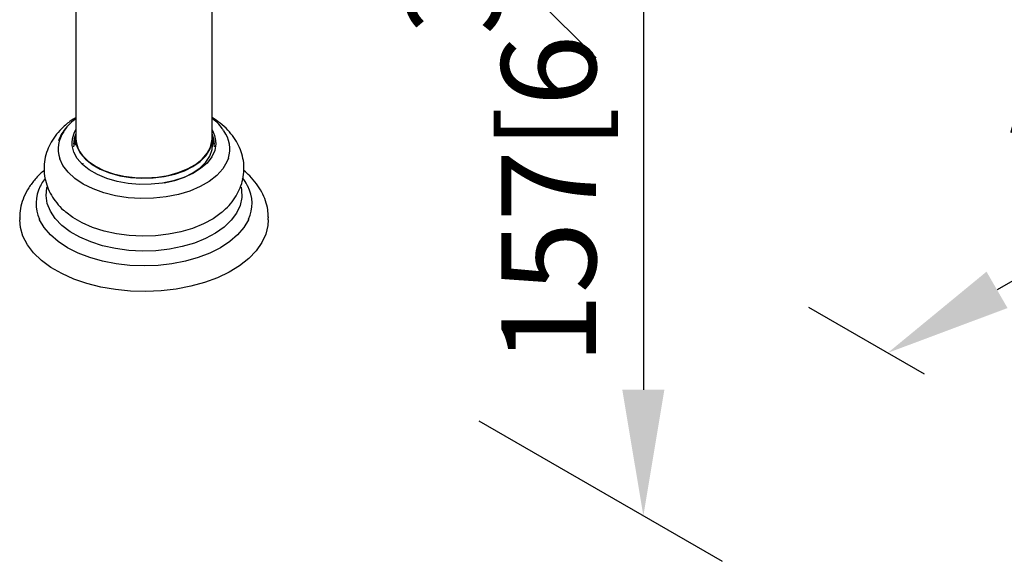
# Model space of a CAD drawing. Units: millimetres. Extents: x -1545 to 210, y -1411 to 1182.
# Drawn here: x 19 to 34, y 239 to 247 of the extents above; entities that cross this region are included whole.
import ezdxf

# ---------------------------------------------------------------- set-up
doc = ezdxf.new("R2010")
doc.units = ezdxf.units.MM
doc.layers.add('A1', color=7, linetype='Continuous')
doc.layers.add('DIM', color=6, linetype='Continuous')
doc.styles.add('勝泰-1.5', font='simplex.shx', dxfattribs={"height": 1.5, "bigfont": 'chineset.shx'})
doc.dimstyles.new('比例1／8', dxfattribs={"dimtxt": 1.5, "dimasz": 2, "dimexe": 1.25, "dimexo": 0.625, "dimgap": 0.5, "dimtad": 1, "dimdec": 0, "dimlfac": 8, "dimdsep": 46, "dimtxsty": '勝泰-1.5', "dimcen": 2.5, "dimadec": 0, "dimazin": 0, "dimtfac": 1, "dimtdec": 0, "dimtmove": 0, "dimatfit": 3, "dimfxl": 0, "dimfrac": 1, "dimarcsym": 0})

# ---------------------------------------------------------------- blocks, each defined once
blk = doc.blocks.new('*D2')
at = {"layer": 'Defpoints', "color": 0}
for p in [(48.49185362580567, 250.0901781345797), (32.42130978650238, 242.2041168579796), (33.62705230481748, 241.507981090457)]:
    blk.add_point(p, dxfattribs=at)
at = {"layer": 'DIM', "color": 0, "lineweight": -2}
for p, q in [((47.86685362580567, 250.4510220528232), (46.03611110749057, 251.5080017385894)), ((45.55406029992169, 249.7863139021023), (34.15336059407126, 243.2041168579796)), ((33.00205230481748, 241.8688250087005), (31.17130978650238, 242.9258046944666))]:
    blk.add_line(p, q, dxfattribs=at)
at = {"layer": 'DIM', "color": 0}
for points in [[(45.72072696658835, 249.4976387675075), (45.38739363325502, 250.0749890366972), (47.28611110749057, 250.7863139021023)], [(33.98669392740459, 243.4927919925744), (34.32002726073792, 242.9154417233847), (32.42130978650238, 242.2041168579796)]]:
    blk.add_solid(points, dxfattribs=at)
at = {"layer": 'DIM', "color": 0, "ltscale": 5, "insert": (38.72871044699648, 248.4437725385559), "char_height": 1.5, "attachment_point": 5, "rotation": 29.999999999999833, "style": '勝泰-1.5'}
blk.add_mtext('{\\A0;265[10{\\H1x;\\S7#16;}]}', dxfattribs=at)
blk = doc.blocks.new('*D89')
at = {"layer": 'Defpoints', "color": 0}
for p in [(25.31346958745431, 253.9329960683041), (25.31346958745431, 241.4851307062106), (28.54578681308269, 239.6189514858878)]:
    blk.add_point(p, dxfattribs=at)
at = {"layer": 'DIM', "color": 0, "lineweight": -2}
for p, q in [((25.93846958745431, 253.5721521500606), (29.79578681308269, 251.3451290114942)), ((28.54578681308269, 250.0668168479813), (28.54578681308269, 241.6189514858878)), ((25.93846958745431, 241.1242867879671), (29.79578681308269, 238.8972636494007))]:
    blk.add_line(p, q, dxfattribs=at)
at = {"layer": 'DIM', "color": 0}
for points in [[(28.87912014641602, 250.0668168479813), (28.21245347974935, 250.0668168479813), (28.54578681308269, 252.0668168479813)], [(28.21245347974935, 241.6189514858878), (28.87912014641602, 241.6189514858878), (28.54578681308269, 239.6189514858878)]]:
    blk.add_solid(points, dxfattribs=at)
at = {"layer": 'DIM', "color": 0, "ltscale": 5, "insert": (26.29578681308269, 246.6830459836742), "char_height": 1.5, "attachment_point": 5, "rotation": 90, "style": '勝泰-1.5'}
blk.add_mtext('{\\A0;157[6{\\H1x;\\S3#16;}]}', dxfattribs=at)

msp = doc.modelspace()

# ---------------------------------------------------------------- linework, layer by layer
at = {"layer": 'A1'}
for p, q in [((19.55033745336507, 251.3621002035703), (19.55033745336507, 245.6020573828803)), ((21.70795753427333, 245.6020581400454), (21.70795753427333, 251.3632762719071)), ((19.54203656129638, 245.6020587394677), (19.54203656129638, 245.5004172626328)), ((21.71625492876748, 245.5004173257299), (21.71625492876748, 245.6020588025648)), ((19.66074265696929, 245.1935899620686), (19.66283325018711, 245.212904185758)), ((21.59546072643363, 245.2129045801148), (21.59755025398428, 245.1935886370297)), ((18.65824160523781, 244.3484804515293), (18.65824160523781, 244.3145998856258)), ((18.65829723853309, 244.3399030964894), (18.65824160523781, 244.3484804515293)), ((22.59992320704757, 244.3613456322786), (22.60004988482606, 244.3484803253351)), ((22.60004988482606, 244.3145997594316), (22.60004988482606, 244.3484803253351))]:
    msp.add_line(p, q, dxfattribs=at)
at = {"layer": 'A1', "flags": 128}
for points in [[(19.5144035636259, 245.6749313471158), (19.52697830053134, 245.70478439347), (19.55033764463869, 245.7488750768821)], [(19.48816593425542, 245.5415861731561), (19.49387588867077, 245.600512890634), (19.5144035636259, 245.6749313471158)], [(19.5152163398387, 245.473312518632), (19.53674899365856, 245.5648839657981), (19.54203852868207, 245.5786913122646)], [(19.55025154418993, 245.6790649810437), (19.54912221015482, 245.6735833268817), (19.54345635796867, 245.5699871206295), (19.56740878688689, 245.4672636417495), (19.62032370167984, 245.3682164200537), (19.70075556571234, 245.2755484401447), (19.80650904980351, 245.1917882862737), (19.93470340945802, 245.1192182747579), (20.08184232705841, 245.0598178558921), (20.24390856497629, 245.0152092242593), (20.41648255521008, 244.9866086708753), (20.59485738214809, 244.9747960441988), (20.77416868467409, 244.9800928238931), (20.94952332865611, 245.0023556376)], [(19.6556272355792, 245.3337012402903), (19.74541975677167, 245.2448581112075), (19.85931717927318, 245.1657589707726), (19.99421070579743, 245.0985625596556), (20.14642750051095, 245.045097967791), (20.31180747172451, 245.0068281958085), (20.48584787474144, 244.9847922950042), (20.66379616153219, 244.9795943568983), (20.84079838172963, 244.9913761133245), (21.01202512263833, 245.0198169522045), (21.17281128925512, 245.0641378847777), (21.3187661617371, 245.1231327747155), (21.44591072643729, 245.1951910826505), (21.55077701180383, 245.2783471351424), (21.63050180561717, 245.3703342264882), (21.68291230457922, 245.4686421396044), (21.70657998174377, 245.5705886251691), (21.70795753427333, 245.6020581400454)], [(20.94952332865611, 245.0023556376), (21.11613958317687, 245.0409764186827), (21.26947203586255, 245.0949020215334), (21.40533693686936, 245.1626621607661), (21.52003210181968, 245.2424063239994), (21.61042400618962, 245.3319621268033), (21.67404893147707, 245.4288856267127), (21.70917277748353, 245.530532196044), (21.71483513209515, 245.6341304214029), (21.70804256905475, 245.6790634667135)], [(21.7452992797466, 245.5139697855423), (21.7367309325235, 245.5936683798614), (21.70804229580679, 245.6790636001211)], [(21.71625689615311, 245.5786913753617), (21.7367309325235, 245.5123551983934), (21.74307837455169, 245.473311351336)], [(21.77007199919805, 245.5440439940233), (21.76996472202833, 245.5210328961761), (21.75150690076694, 245.4155601667538), (21.70397726710112, 245.3131645718913), (21.6286129104196, 245.2164945724201), (21.52736210271317, 245.1280559508812), (21.40284834938254, 245.050138561722), (21.25829550903646, 244.9847609892342), (21.09744775231772, 244.9336162643411), (20.92447268865138, 244.8980280554998), (20.74384607949301, 244.8789204589991), (20.56025232481787, 244.8767847803144), (20.37843916349058, 244.8916804569027), (20.20312351199985, 244.9232170439835), (20.03883773512709, 244.9705825766805), (19.88984357282183, 245.0325463778416), (19.75999611734207, 245.1075057183357), (19.65265653783828, 245.1935202365138), (19.57061163613909, 245.288358377666), (19.51597924828926, 245.3895679681148), (19.49017988140579, 245.4945244529376), (19.48816593425542, 245.5415861731561)], [(20.94952332865611, 244.900714160765), (21.11613958317687, 244.9393349418477), (21.26947203586255, 244.9932605446985), (21.40533693686936, 245.0610206839311), (21.52003210181968, 245.1407648471644), (21.61042400618962, 245.2303206499685), (21.67404893147707, 245.3272441498777), (21.70917277748353, 245.4288907192091), (21.71625492876748, 245.5004173257299)], [(21.96687565578335, 245.290993972579), (21.94437384591319, 245.2341651070815), (21.87715767664869, 245.1232758870149), (21.78206727270597, 245.0194059103853), (21.66121951376172, 244.9248796581387), (21.51731735549188, 244.8418067104269), (21.35357534216368, 244.7720427841554), (21.17364776973298, 244.717148262422), (20.98156119358529, 244.6783451938521), (20.78160037481544, 244.6565039475643), (20.57823302772485, 244.6521118854657), (20.37600501554672, 244.6652653568098), (20.17943181633504, 244.6956716542055), (19.99290490819592, 244.7426515059523), (19.82058891873547, 244.8051564277398), (19.66633309270398, 244.8817903018511), (19.53358844319862, 244.9708382756299), (19.42531501128778, 245.0703141789413), (19.3439347034043, 245.1779938709833), (19.29347508595137, 245.2848792653336)], [(22.1684438286612, 244.8317871814879), (22.17576272202299, 244.7931628038712), (22.17954431056543, 244.6681421391456), (22.15314576544048, 244.5440363821955), (22.09708696831635, 244.4232576400478), (22.01245618405213, 244.3081584718526), (21.90090154902148, 244.2009785166344), (21.76459160043785, 244.1038055545007), (21.60618325168716, 244.0185287517008), (21.42875714184814, 243.9468094151248), (21.23576666127545, 243.8900434889725), (21.03097028172979, 243.8493346044094), (20.81835195923159, 243.8254763966079), (20.60205145581781, 243.8189324714216), (20.38627766527273, 243.829830789745), (20.17523423501862, 243.8579570738672), (19.97302250842202, 243.9027674268904), (19.78358315901815, 243.9633869445925), (19.61059902351784, 244.0386384246038), (19.45744023360649, 244.1270551120176), (19.3270902203823, 244.2269147087208), (19.22208275801458, 244.3362757173172), (19.14446053934441, 244.453010062321), (19.09573560957327, 244.5748448604298), (19.07686062057141, 244.6994063991948), (19.08819625971509, 244.8242740219335), (19.09114236513491, 244.8373383055438)], [(22.60004988482606, 244.3145997594316), (22.59421128524647, 244.2270768738173), (22.56068736100204, 244.0883341383396), (22.49788026701557, 243.9530230326361), (22.40674855731456, 243.8231910572111), (22.2886663141787, 243.7008106112598), (22.14542877704937, 243.5877337836051), (21.97920755034895, 243.4856745711492), (21.79252205589464, 243.3961802840624), (21.58819661929826, 243.320610810502), (21.36933520818778, 243.2601078804441), (21.13925497145883, 243.2155890044189), (20.90143848235394, 243.187732018668), (20.65949857144315, 243.1769547836564), (20.41709632489543, 243.1834243804731), (20.17790769357165, 243.2070418728841), (19.94555856929676, 243.2474492480123), (19.72357407002883, 243.3040324449979), (19.51531733230408, 243.3759344791921), (19.32394491716147, 243.4620660424682), (19.15235740690204, 243.5611214036884), (19.00315699699709, 243.6715983473824), (18.87860202761939, 243.7918244221367), (18.78058643539222, 243.9199733458375), (18.71059472211724, 244.0541036210884), (18.66968359250788, 244.1921842788223), (18.65824160523781, 244.3145998856258)], [(22.28793594956645, 244.3244237750798), (22.28407167617544, 244.3159498992641), (22.21203185974852, 244.1934404355423), (22.11291018689209, 244.0774061685036), (21.98840336381417, 243.9698321009868), (21.84063562056289, 243.8725623715816), (21.67214125047869, 243.78725786916), (21.48579730920861, 243.7153816101263), (21.28479828461573, 243.6581598863849), (21.07258267503815, 243.6165721855808), (20.85277842166093, 243.5913318045189), (20.62914760311841, 243.5828700748927), (20.40551596483184, 243.5913320253588), (20.18571045451378, 243.6165726272604), (19.97349336939689, 243.6581591607684), (19.77249475467605, 243.7153806478957), (19.5861534912365, 243.7872582635169), (19.41765674389458, 243.8725628763583), (19.26989230694429, 243.9698319590183), (19.14538313393345, 244.0774044806565), (19.04625837337446, 244.1934405301879), (18.97422057898282, 244.3159508457205), (18.97023257889182, 244.3247052511892)], [(21.86718881040045, 244.4352709941136), (21.85468618364555, 244.4248026193476), (21.72333055283943, 244.3311600674511), (21.57068006912746, 244.2489810694226), (21.39970013948593, 244.1798684865029), (21.21372347086927, 244.125164746702), (21.01636703355499, 244.0859362144681), (20.81147550905141, 244.0629445820726), (20.60303580445762, 244.056637901937), (20.39510292027714, 244.0671400967422), (20.1917268292502, 244.0942450913988), (19.99686427189519, 244.1374264669021), (19.81430683763179, 244.1958444010112), (19.64760937380171, 244.2683608746478), (19.50001872258733, 244.3535631440126), (19.38918987526475, 244.4369051219333)]]:
    msp.add_lwpolyline(points, dxfattribs=at)
at = {"layer": 'A1'}
for centre, radius, start, end in [((19.75475211678358, 245.438359139816), 0.4861404848853146, 144.859122395724, 198.4037385439475), ((19.87152814646643, 245.3620758451386), 0.6320216110752989, 137.6136944951469, 160.9705430321041), ((21.34391739760017, 245.5266484360166), 0.426509495675552, 2.33750620766642, 31.40186140629437), ((21.50040568488006, 245.4380370456244), 0.4890970242038181, 342.5038370355699, 35.8288438828692), ((19.90747394325476, 245.5116943009626), 0.3944882920701155, 154.8953289046787, 179.6695967008347), ((19.96789418548471, 245.6110528119074), 0.4176536151906728, 181.2341326773088, 221.6110793652468), ((19.51780518347144, 244.5721905693238), 0.6009032700679015, 152.7207859815024, 204.3214479665959), ((21.74257515606874, 244.5722280363777), 0.599020322695168, 335.5636215496214, 27.2601117842293)]:
    msp.add_arc(centre, radius, start, end, dxfattribs=at)
for points, knots in [([(19.55033749776786, 245.9370718407811), (19.53056704047495, 245.9255537432319), (19.4562173062545, 245.8822382306561), (19.35210543175523, 245.7939347018179), (19.24042535864552, 245.6755751121117), (19.15590973615392, 245.5517678505079), (19.09186069811082, 245.4169331716939), (19.0520733691138, 245.2726898098825), (19.03964118984922, 245.1227930745108), (19.0543908812198, 244.9767048205671), (19.09431128959065, 244.8370398970518), (19.1572194081476, 244.7048595893264), (19.24348753035039, 244.5820379931516), (19.32254782335806, 244.4924976751895), (19.37796320711723, 244.4487375417154), (19.39152221099917, 244.4380303376973)], [0, 0, 0, 0, 0.03592047491234062, 0.1350842685749916, 0.221915020611473, 0.3054381758253672, 0.3861027781479828, 0.4732510633876134, 0.5572988390191261, 0.6392870989164383, 0.7204416142059529, 0.8020627333593843, 0.8855453480047778, 0.9719953022891151, 0.9999999999999999, 0.9999999999999999, 0.9999999999999999, 0.9999999999999999]), ([(19.55033728941626, 245.923110733303), (19.51961366180424, 245.8976796867618), (19.44859853391549, 245.8388979229258), (19.38676167288756, 245.769335548457), (19.36161421419357, 245.7239360247265), (19.35998072840928, 245.7209870398002)], [0, 0, 0, 0, 0.4162296405321987, 0.9620804394170336, 1, 1, 1, 1]), ([(21.89148013516606, 245.727506554663), (21.88061230905404, 245.7445131281409), (21.84526911272744, 245.7998201103351), (21.78323925204629, 245.8653299382496), (21.72598957929111, 245.908853281607), (21.70795676917894, 245.9225624985935)], [0, 0, 0, 0, 0.2332275088455257, 0.758477873028279, 1, 1, 1, 1]), ([(21.86595685807427, 244.4346815408075), (21.9043371731934, 244.4696579148178), (21.98093380246613, 244.5394612070801), (22.07230198400615, 244.6594119244165), (22.14324245612269, 244.7871821967221), (22.19221715378652, 244.9248818599689), (22.21655981879346, 245.0697431912763), (22.21375429680026, 245.2178608401363), (22.1849151008673, 245.3606780631783), (22.13202664961008, 245.4962618943726), (22.0566252637457, 245.6237309370771), (21.95890719063848, 245.7422126502536), (21.84347686270146, 245.8496873156848), (21.7525937158031, 245.9099612753188), (21.70795873656456, 245.9395633195779)], [0, 0, 0, 0, 0.08491943098977378, 0.1694759970936096, 0.2509330554273536, 0.3300576075834679, 0.4150314238550392, 0.4975470144408295, 0.5787624550895083, 0.6597729892896278, 0.7420418848637828, 0.8268254882180368, 0.9149496798711065, 1, 1, 1, 1]), ([(19.04653421724296, 245.0980752256963), (19.04214847884762, 245.094762740544), (18.98770454946205, 245.053642023467), (18.90325710328554, 244.9629744539497), (18.79833702074254, 244.8269667772745), (18.7220017384038, 244.6817777216864), (18.67549728626071, 244.5325836610619), (18.65571014905279, 244.4166814052414), (18.66007615664952, 244.3522057586402), (18.661054857474, 244.3377526531226)], [0, 0, 0, 0, 0.01699323797088565, 0.2109516265508903, 0.402620687698086, 0.5900466290493817, 0.7720285997356678, 0.9488970661525572, 1, 1, 1, 1]), ([(22.59739916050765, 244.364509398542), (22.59626075170198, 244.4011701393064), (22.59360466119861, 244.4867055330153), (22.55887818425308, 244.6185720344543), (22.49970796205449, 244.7574871313504), (22.41499645425668, 244.8897411737349), (22.31955264620657, 245.0041536717092), (22.24373515030172, 245.0690411681916), (22.21159198509824, 245.0965505114399)], [0, 0, 0, 0, 0.1337293396178694, 0.3120120182007783, 0.4914556013483338, 0.6743404569840702, 0.8619351857204215, 1, 1, 1, 1]), ([(19.0606211086488, 244.9702935970329), (19.03997747936879, 244.9429081500338), (19.0104824978504, 244.9037806670628), (18.99187191577269, 244.8596916455131), (18.98628693796118, 244.8464606672418)], [0, 0, 0, 0, 0.6999031095229381, 1, 1, 1, 1]), ([(22.27401735161138, 244.8457314239195), (22.27163626533613, 244.8514624527148), (22.25127981363286, 244.9004583299734), (22.21915682685463, 244.9443206192042), (22.19079125340429, 244.9830523534437)], [0, 0, 0, 0, 0.1169696128766612, 1, 1, 1, 1])]:
    msp.add_open_spline(points, degree=3, knots=knots, dxfattribs=at)

# ---------------------------------------------------------------- dimensions: what is measured, and where the dimension line sits
at = {"layer": 'DIM'}
dim = msp.add_linear_dim(base=(28.54578681308269, 239.6189514858878), p1=(25.31346958745431, 253.9329960683041), p2=(25.31346958745431, 241.4851307062106), angle=270, text='{\\A0;157[6{\\H1x;\\S3#16;}]}', dimstyle='比例1／8', override={"dimtolj": 0}, dxfattribs=at)
dim.commit()
dim.dimension.update_dxf_attribs({"geometry": '*D89', "text_midpoint": (28.54578681308269, 246.6830459836742), "dimtype": 161})
dim = msp.add_aligned_dim(p1=(48.49185362580567, 250.0901781345797), p2=(33.62705230481748, 241.507981090457), distance=-1.2057425183151016, text='{\\A0;265[10{\\H1x;\\S7#16;}]}', dimstyle='比例1／8', dxfattribs=at)
dim.commit()
dim.dimension.update_dxf_attribs({"geometry": '*D2', "text_midpoint": (38.72871044699648, 248.4437725385559)})

doc.saveas('drawing.dxf')
